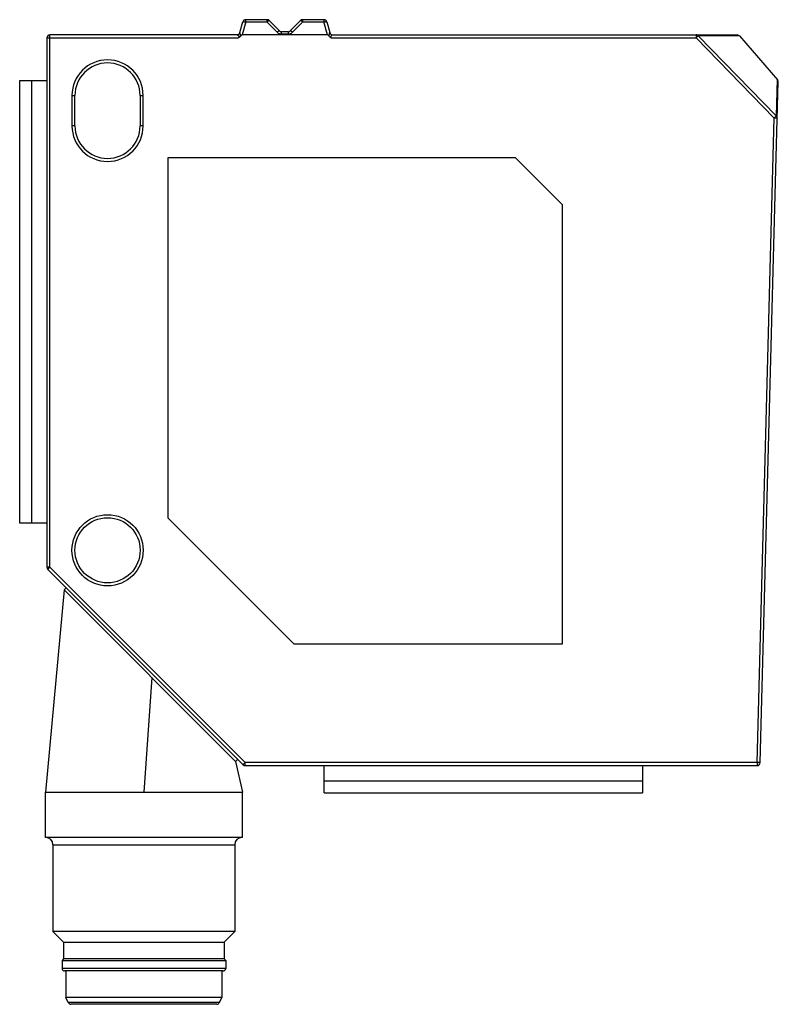
# Model space of a CAD drawing. Units: millimetres. Extents: x 7.5 to 57.6, y 12.5 to 77.4.
import ezdxf

# ---------------------------------------------------------------- set-up
doc = ezdxf.new("R2010")
doc.units = ezdxf.units.MM
doc.header["$LTSCALE"] = 5.834716
doc.layers.get('0').update_dxf_attribs({"linetype": 'CONTINUOUS'})

msp = doc.modelspace()

# ---------------------------------------------------------------- linework, layer by layer
at = {"color": 7}
for p, q in [((22.027, 76.596), (22.215, 77.3)), ((22.409, 77.3), (22.18, 76.448)), ((23.804, 77.448), (22.409, 77.448)), ((22.409, 77.3), (22.409, 77.447)), ((22.409, 77.3), (23.804, 77.3)), ((23.804, 77.448), (23.804, 77.3)), ((24.487, 76.617), (23.804, 77.3)), ((23.946, 77.39), (24.629, 76.707)), ((25.346, 76.707), (26.029, 77.39)), ((26.17, 77.3), (25.487, 76.617)), ((26.17, 77.3), (26.17, 77.448)), ((27.566, 77.448), (26.17, 77.448)), ((26.17, 77.3), (27.566, 77.3)), ((27.566, 77.448), (27.566, 77.3)), ((27.794, 76.448), (27.566, 77.3)), ((27.759, 77.3), (27.947, 76.596)), ((24.77, 76.5), (24.77, 76.648)), ((25.204, 76.648), (24.77, 76.648)), ((25.204, 76.648), (25.204, 76.5)), ((9.287, 76.248), (9.287, 41.331)), ((9.287, 76.248), (21.902, 76.248)), ((9.487, 41.331), (9.487, 76.448)), ((21.835, 76.448), (9.487, 76.448)), ((27.794, 76.448), (22.18, 76.448)), ((25.204, 76.5), (24.77, 76.5)), ((28.073, 76.248), (52.137, 76.248)), ((28.084, 76.456), (28.139, 76.448)), ((28.139, 76.448), (54.847, 76.448)), ((52.137, 76.448), (52.137, 76.248)), ((52.271, 76.379), (52.137, 76.248)), ((52.137, 76.248), (57.291, 70.942)), ((52.271, 76.379), (57.429, 71.076)), ((54.999, 76.379), (52.272, 76.379)), ((54.999, 76.379), (54.848, 76.448)), ((54.999, 76.379), (57.505, 73.482)), ((7.487, 44.248), (7.487, 73.448)), ((7.487, 73.448), (9.287, 73.448)), ((8.287, 44.248), (8.287, 73.448)), ((57.428, 71.076), (57.505, 73.516)), ((57.556, 73.379), (57.505, 73.516)), ((56.363, 28.443), (57.556, 73.378)), ((10.937, 72.448), (10.937, 70.448)), ((10.937, 72.448), (11.137, 72.448)), ((11.137, 70.448), (11.137, 72.448)), ((15.437, 72.448), (15.437, 70.448)), ((15.437, 72.448), (15.637, 72.448)), ((15.637, 70.448), (15.637, 72.448)), ((56.163, 28.448), (57.291, 70.942)), ((57.429, 71.076), (57.291, 70.942)), ((57.491, 70.937), (57.291, 70.942)), ((11.137, 70.448), (10.937, 70.448)), ((15.637, 70.448), (15.437, 70.448)), ((17.287, 44.562), (17.287, 68.348)), ((17.287, 68.348), (40.187, 68.348)), ((40.187, 68.348), (43.287, 65.248)), ((43.287, 65.248), (43.287, 36.248)), ((9.287, 44.248), (7.487, 44.248)), ((25.601, 36.248), (17.287, 44.562)), ((9.487, 41.331), (9.287, 41.331)), ((9.346, 41.19), (9.487, 41.331)), ((9.346, 41.19), (22.228, 28.307)), ((9.487, 41.331), (22.37, 28.448)), ((10.418, 39.834), (9.182, 26.499)), ((10.418, 39.834), (10.56, 39.975)), ((21.732, 28.52), (10.418, 39.834)), ((43.287, 36.248), (25.601, 36.248)), ((16.199, 34.054), (15.682, 26.499)), ((21.732, 28.52), (21.874, 28.662)), ((21.732, 28.52), (22.182, 26.499)), ((22.37, 28.448), (22.23, 28.308)), ((56.163, 28.448), (22.37, 28.448)), ((22.37, 28.248), (22.37, 28.448)), ((22.37, 28.248), (56.163, 28.248)), ((27.587, 26.448), (27.587, 28.248)), ((48.587, 28.248), (48.587, 26.448)), ((56.363, 28.443), (56.163, 28.448)), ((56.163, 28.448), (56.163, 28.248)), ((27.587, 27.248), (48.587, 27.248)), ((9.182, 23.499), (9.182, 26.499)), ((9.182, 26.499), (22.182, 26.499)), ((22.182, 23.499), (22.182, 26.499)), ((27.587, 26.448), (48.587, 26.448)), ((22.182, 23.499), (9.182, 23.499)), ((9.682, 23.025), (9.682, 17.308)), ((9.682, 23.025), (21.682, 23.025)), ((21.682, 23.025), (21.682, 17.308)), ((10.383, 16.602), (9.682, 17.308)), ((21.682, 17.308), (9.682, 17.308)), ((20.981, 16.602), (21.682, 17.308)), ((10.383, 16.602), (20.981, 16.602)), ((10.383, 16.602), (10.383, 15.498)), ((20.981, 16.602), (20.981, 15.498)), ((10.383, 15.498), (10.282, 15.398)), ((10.282, 15.398), (21.082, 15.398)), ((10.282, 15.398), (10.282, 14.854)), ((20.981, 15.498), (10.383, 15.498)), ((20.981, 15.498), (21.082, 15.398)), ((21.082, 15.398), (21.082, 14.854)), ((21.082, 14.854), (10.282, 14.854)), ((20.926, 14.698), (10.437, 14.698)), ((10.532, 14.698), (10.532, 12.953)), ((20.832, 14.698), (20.832, 12.953)), ((10.692, 12.612), (10.532, 12.953)), ((20.832, 12.953), (10.532, 12.953)), ((20.671, 12.612), (10.692, 12.612)), ((20.494, 12.5), (10.869, 12.5)), ((20.671, 12.612), (20.832, 12.953))]:
    msp.add_line(p, q, dxfattribs=at)
msp.add_lwpolyline([(57.505, 73.482), (57.505, 73.51), (57.505, 73.517)], dxfattribs=at)
for radius in [2.35, 2.15]:
    msp.add_circle((13.287, 42.448), radius, dxfattribs=at)
for centre, radius, start, end in [((22.409, 77.248), 0.2, 90, 165), ((23.804, 77.248), 0.2, 45, 90), ((26.17, 77.248), 0.2, 90, 135), ((27.566, 77.248), 0.2, 15, 90), ((24.77, 76.848), 0.2, 225, 270), ((25.204, 76.848), 0.2, 270, 315), ((9.487, 76.248), 0.2, 90, 180), ((21.835, 76.647), 0.199, 270.0024, 345), ((24.77, 76.9), 0.4, 225.0075, 269.92733), ((25.204, 76.9), 0.4, 270.00537, 314.99714), ((28.141, 76.648), 0.2, 195, 270), ((13.287, 72.448), 2.35, 0, 180), ((13.287, 72.448), 2.15, 0, 180), ((13.287, 70.448), 2.35, 180, 360), ((13.287, 70.448), 2.15, 180, 360), ((9.487, 41.331), 0.2, 180, 225), ((22.37, 28.448), 0.2, 225, 270), ((56.163, 28.448), 0.2, 270, 358.48), ((9.207, 23.025), 0.474, 0, 90), ((22.156, 23.025), 0.474, 90, 180), ((10.437, 14.854), 0.156, 180, 270), ((20.926, 14.854), 0.156, 270, 360), ((10.869, 12.695), 0.195, 205.22179, 270), ((20.494, 12.695), 0.195, 270, 334.77821)]:
    msp.add_arc(centre, radius, start, end, dxfattribs=at)
for points, knots in [([(22.215, 77.3), (22.217, 77.307), (22.233, 77.315), (22.254, 77.318), (22.278, 77.32), (22.306, 77.318), (22.351, 77.313), (22.385, 77.306), (22.409, 77.3)], [0, 0, 0, 0, 0.115463, 0.210275, 0.330815, 0.474623, 0.637698, 1, 1, 1, 1]), ([(23.804, 77.3), (23.81, 77.305), (23.83, 77.324), (23.852, 77.342), (23.868, 77.354)], [0, 0, 0, 0, 0.265297, 1, 1, 1, 1]), ([(23.868, 77.354), (23.877, 77.361), (23.894, 77.373), (23.911, 77.383), (23.919, 77.387)], [0, 0, 0, 0, 0.564242, 1, 1, 1, 1]), ([(23.919, 77.387), (23.922, 77.388), (23.928, 77.39), (23.936, 77.392), (23.943, 77.392), (23.946, 77.39)], [0, 0, 0, 0, 0.357213, 0.637414, 1, 1, 1, 1]), ([(26.029, 77.39), (26.031, 77.392), (26.038, 77.392), (26.047, 77.39), (26.06, 77.385), (26.08, 77.373), (26.097, 77.361), (26.106, 77.354)], [0, 0, 0, 0, 0.114426, 0.202852, 0.315582, 0.613823, 1, 1, 1, 1]), ([(26.106, 77.354), (26.111, 77.351), (26.133, 77.333), (26.154, 77.315), (26.17, 77.3)], [0, 0, 0, 0, 0.23091, 1, 1, 1, 1]), ([(27.566, 77.3), (27.589, 77.306), (27.624, 77.313), (27.668, 77.318), (27.696, 77.32), (27.721, 77.318), (27.742, 77.315), (27.757, 77.307), (27.759, 77.3)], [0, 0, 0, 0, 0.362302, 0.525377, 0.669185, 0.789725, 0.884537, 1, 1, 1, 1]), ([(24.629, 76.707), (24.627, 76.709), (24.62, 76.71), (24.61, 76.707), (24.595, 76.701), (24.578, 76.69), (24.557, 76.676), (24.526, 76.652), (24.503, 76.632), (24.487, 76.617)], [0, 0, 0, 0, 0.0412, 0.104327, 0.195471, 0.314224, 0.45821, 0.623604, 1, 1, 1, 1]), ([(25.487, 76.617), (25.471, 76.632), (25.448, 76.652), (25.417, 76.676), (25.397, 76.69), (25.379, 76.701), (25.365, 76.707), (25.354, 76.71), (25.347, 76.709), (25.346, 76.707)], [0, 0, 0, 0, 0.376395, 0.54179, 0.685776, 0.804528, 0.895673, 0.958799, 1, 1, 1, 1]), ([(21.835, 76.448), (21.837, 76.448), (21.842, 76.447), (21.854, 76.441), (21.873, 76.429), (21.9, 76.411), (21.923, 76.393), (21.94, 76.374), (21.951, 76.357), (21.96, 76.338), (21.961, 76.308), (21.938, 76.276), (21.914, 76.257), (21.902, 76.248)], [0, 0, 0, 0, 0.021993, 0.052325, 0.142753, 0.259908, 0.390714, 0.459126, 0.52975, 0.602311, 0.678016, 0.836434, 1, 1, 1, 1]), ([(21.902, 76.248), (21.931, 76.259), (21.989, 76.282), (22.036, 76.324), (22.054, 76.349)], [0, 0, 0, 0, 0.501054, 1, 1, 1, 1]), ([(22.055, 76.35), (22.056, 76.376), (22.057, 76.425), (22.048, 76.485), (22.04, 76.528), (22.034, 76.555), (22.03, 76.576), (22.027, 76.588), (22.026, 76.593)], [0, 0, 0, 0, 0.314261, 0.604198, 0.733821, 0.850007, 0.942201, 1, 1, 1, 1]), ([(22.18, 76.448), (22.167, 76.448), (22.139, 76.438), (22.095, 76.405), (22.071, 76.372), (22.054, 76.349)], [0, 0, 0, 0, 0.250017, 0.499954, 1, 1, 1, 1]), ([(27.92, 76.349), (27.912, 76.36), (27.895, 76.382), (27.867, 76.412), (27.835, 76.438), (27.808, 76.448), (27.794, 76.448)], [0, 0, 0, 0, 0.250147, 0.50028, 0.750278, 1, 1, 1, 1]), ([(27.92, 76.349), (27.917, 76.377), (27.918, 76.429), (27.927, 76.49), (27.935, 76.531), (27.94, 76.556), (27.945, 76.576), (27.947, 76.588), (27.948, 76.593)], [0, 0, 0, 0, 0.34263, 0.6263, 0.749206, 0.85601, 0.941484, 1, 1, 1, 1]), ([(27.92, 76.349), (27.938, 76.324), (27.974, 76.292), (28.029, 76.264), (28.058, 76.254), (28.073, 76.248)], [0, 0, 0, 0, 0.49905, 0.749522, 1, 1, 1, 1]), ([(28.139, 76.448), (28.134, 76.448), (28.122, 76.442), (28.101, 76.429), (28.075, 76.411), (28.052, 76.393), (28.035, 76.374), (28.023, 76.358), (28.016, 76.338), (28.015, 76.32), (28.018, 76.306), (28.025, 76.292), (28.037, 76.278), (28.054, 76.262), (28.066, 76.252), (28.073, 76.248)], [0, 0, 0, 0, 0.053551, 0.142456, 0.258861, 0.389171, 0.457684, 0.527983, 0.600215, 0.676372, 0.715383, 0.754788, 0.836218, 0.918429, 1, 1, 1, 1]), ([(52.272, 76.379), (52.256, 76.4), (52.215, 76.435), (52.162, 76.448), (52.137, 76.448)], [0, 0, 0, 0, 0.50968, 1, 1, 1, 1]), ([(57.491, 70.937), (57.492, 70.963), (57.48, 71.015), (57.448, 71.058), (57.428, 71.076)], [0, 0, 0, 0, 0.493824, 1, 1, 1, 1])]:
    msp.add_open_spline(points, degree=3, knots=knots, dxfattribs=at)
for points in [[(21.925, 76.47), (21.902, 76.458), (21.877, 76.451), (21.852, 76.449)], [(22.027, 76.596), (22.026, 76.595), (22.026, 76.594), (22.026, 76.593)], [(27.948, 76.593), (27.948, 76.594), (27.948, 76.595), (27.947, 76.596)]]:
    msp.add_open_spline(points, degree=3, dxfattribs=at)

doc.saveas('drawing.dxf')
